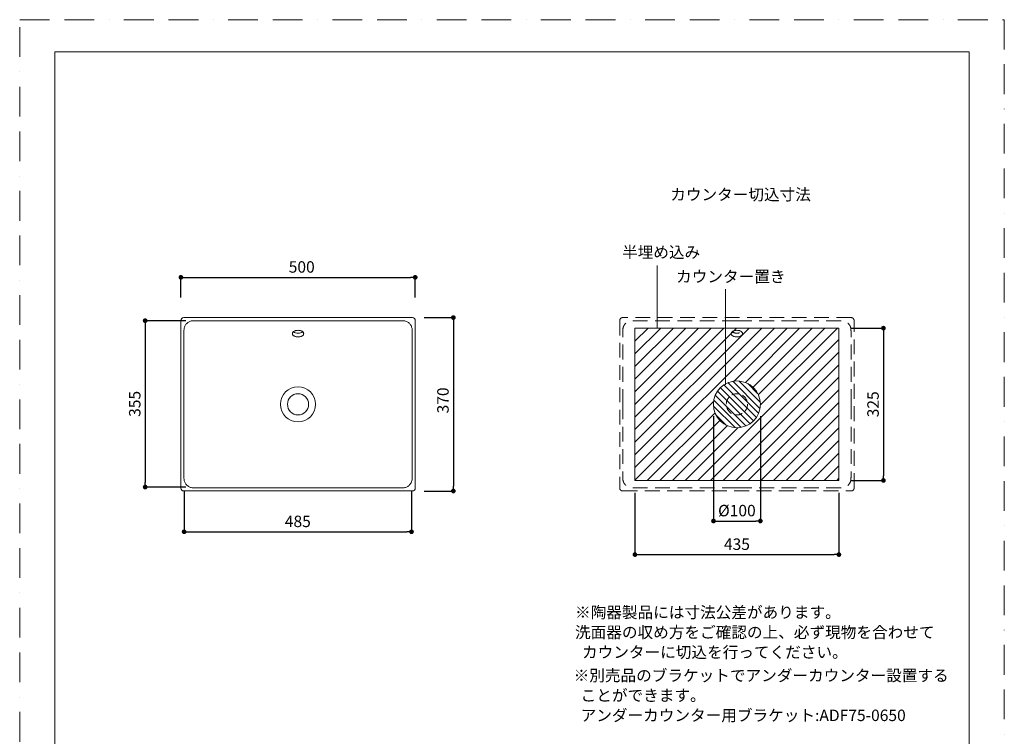
# Model space of a CAD drawing. Units: millimetres. Extents: x 0 to 2100, y 0 to 2970.
# Drawn here: x 0 to 2100, y 1441 to 2970 of the extents above; entities that cross this region are included whole.
import ezdxf

# ---------------------------------------------------------------- set-up
doc = ezdxf.new("R2010")
doc.units = ezdxf.units.MM
doc.header["$LTSCALE"] = 5
doc.header["$PDMODE"] = 1
doc.header["$PDSIZE"] = -2
doc.linetypes.add('BORDER', pattern=[44.45, 12.7, -6.35, 12.7, -6.35, 0, -6.35])
doc.linetypes.add('HIDDEN', pattern=[9.525, 6.35, -3.175])
doc.layers.get('Defpoints').update_dxf_attribs({"lineweight": 20})
for name, color, linetype, lineweight in [('Dim', 3, 'Continuous', 13), ('HIDDEN', 253, 'HIDDEN', 13), ('MODEL', 7, 'Continuous', 20), ('notes', 7, 'Continuous', 20), ('template', 7, 'Continuous', 20)]:
    doc.layers.add(name, color=color, linetype=linetype, lineweight=lineweight)
doc.layers.add('PRINT BORDER', color=4, linetype='BORDER', lineweight=20, plot=False)
doc.styles.add('ＭＳ ゴシック', font='msgothic.ttc', dxfattribs={"bigfont": 'ＭＳ ゴシック'})
doc.dimstyles.new('tform線あり', dxfattribs={"dimtxt": 24.432617, "dimasz": 9.99939, "dimexe": 0, "dimexo": 25, "dimgap": 10, "dimtad": 1, "dimdec": 1, "dimzin": 11, "dimdsep": 46, "dimtxsty": 'ＭＳ ゴシック', "dimblk": 'DOT', "dimcen": 0, "dimazin": 0, "dimtfac": 0.8, "dimtdec": 1, "dimtix": 1, "dimtmove": 0, "dimatfit": 0, "dimldrblk": 'DOT', "dimfxl": 1, "dimfrac": 2, "dimtolj": 1, "dimtzin": 11, "dimarcsym": 0})

# ---------------------------------------------------------------- blocks, each defined once
blk = doc.blocks.new('_DOT')
at = {"color": 0, "linetype": 'ByBlock', "lineweight": -2}
blk.add_line((-0.5, 0), (-1, 0), dxfattribs=at)
at = {"color": 0, "linetype": 'ByBlock', "lineweight": -2, "const_width": 0.5}
blk.add_lwpolyline([(-0.25, 0, 1), (0.25, 0, 1)], format="xyb", close=True, dxfattribs=at)
blk = doc.blocks.new('*D57')
at = {"layer": 'Defpoints', "color": 0}
for p in [(843.6, 2420.2), (343.8, 2352.2), (843.6, 2352.2)]:
    blk.add_point(p, dxfattribs=at)
at = {"layer": 'Dim', "color": 0, "lineweight": -2, "ltscale": 0.5}
for p, q in [((343.8, 2377.2), (343.8, 2420.2)), ((353.8, 2420.2), (833.6, 2420.2)), ((843.6, 2377.2), (843.6, 2420.2))]:
    blk.add_line(p, q, dxfattribs=at)
at = {"layer": 'Dim', "color": 0, "lineweight": -2, "xscale": 9.999389648437498, "yscale": 9.999389648437498, "zscale": 9.999389648437498, "rotation": 180}
blk.add_blockref('_DOT', (343.8, 2420.2), dxfattribs=at)
at = {"layer": 'Dim', "color": 0, "lineweight": -2, "xscale": 9.999389648437498, "yscale": 9.999389648437498, "zscale": 9.999389648437498}
blk.add_blockref('_DOT', (843.6, 2420.2), dxfattribs=at)
at = {"layer": 'Dim', "color": 0, "insert": (601.5, 2442.4), "char_height": 24.43, "attachment_point": 5, "style": 'ＭＳ ゴシック'}
blk.add_mtext('\\A1;500', dxfattribs=at)
blk = doc.blocks.new('*D83')
at = {"layer": 'Defpoints', "color": 0}
for p in [(837.8, 2334.3), (837.8, 1964.3), (924.9, 1964.3)]:
    blk.add_point(p, dxfattribs=at)
at = {"layer": 'Dim', "color": 0, "lineweight": -2, "ltscale": 0.5}
for p, q in [((862.8, 2334.3), (924.9, 2334.3)), ((924.9, 2324.3), (924.9, 1974.3)), ((862.8, 1964.3), (924.9, 1964.3))]:
    blk.add_line(p, q, dxfattribs=at)
at = {"layer": 'Dim', "color": 0, "lineweight": -2, "xscale": 9.999389648437498, "yscale": 9.999389648437498, "zscale": 9.999389648437498}
for p, rotation in [((924.9, 2334.3), 90), ((924.9, 1964.3), 270)]:
    blk.add_blockref('_DOT', p, dxfattribs=dict(at, rotation=rotation))
at = {"layer": 'Dim', "color": 0, "insert": (902.7, 2157.6), "char_height": 24.43, "attachment_point": 5, "rotation": 90, "style": 'ＭＳ ゴシック'}
blk.add_mtext('\\A1;370', dxfattribs=at)
blk = doc.blocks.new('*D84')
at = {"layer": 'Defpoints', "color": 0}
for p in [(379.5, 2327.7), (267.6, 1972.7), (379.5, 1972.7)]:
    blk.add_point(p, dxfattribs=at)
at = {"layer": 'Dim', "color": 0, "lineweight": -2}
for p, q in [((354.5, 2327.7), (267.6, 2327.7)), ((267.6, 2317.7), (267.6, 1982.7)), ((354.5, 1972.7), (267.6, 1972.7))]:
    blk.add_line(p, q, dxfattribs=at)
at = {"layer": 'Dim', "color": 0, "lineweight": -2, "xscale": 9.999389648437498, "yscale": 9.999389648437498, "zscale": 9.999389648437498}
for p, rotation in [((267.6, 2327.7), 90), ((267.6, 1972.7), 270)]:
    blk.add_blockref('_DOT', p, dxfattribs=dict(at, rotation=rotation))
at = {"layer": 'Dim', "color": 0, "insert": (245.4, 2150.2), "char_height": 24.43, "attachment_point": 5, "rotation": 90, "style": 'ＭＳ ゴシック'}
blk.add_mtext('\\A1;355', dxfattribs=at)
blk = doc.blocks.new('*D85')
at = {"layer": 'Defpoints', "color": 0}
for p in [(350.7, 1987.9), (835.7, 1987.9), (835.7, 1877.3)]:
    blk.add_point(p, dxfattribs=at)
at = {"layer": 'Dim', "color": 0, "lineweight": -2}
for p, q in [((350.7, 1962.9), (350.7, 1877.3)), ((835.7, 1962.9), (835.7, 1877.3)), ((360.7, 1877.3), (825.7, 1877.3))]:
    blk.add_line(p, q, dxfattribs=at)
at = {"layer": 'Dim', "color": 0, "lineweight": -2, "xscale": 9.999389648437498, "yscale": 9.999389648437498, "zscale": 9.999389648437498, "rotation": 180}
blk.add_blockref('_DOT', (350.7, 1877.3), dxfattribs=at)
at = {"layer": 'Dim', "color": 0, "lineweight": -2, "xscale": 9.999389648437498, "yscale": 9.999389648437498, "zscale": 9.999389648437498}
blk.add_blockref('_DOT', (835.7, 1877.3), dxfattribs=at)
at = {"layer": 'Dim', "color": 0, "insert": (593.2, 1899.5), "char_height": 24.43, "attachment_point": 5, "style": 'ＭＳ ゴシック'}
blk.add_mtext('\\A1;485', dxfattribs=at)
blk = doc.blocks.new('*D89')
at = {"layer": 'Defpoints', "color": 0}
for p in [(1747.2, 2311.8), (1747.2, 1986.8), (1842.2, 1986.8)]:
    blk.add_point(p, dxfattribs=at)
at = {"layer": 'Dim', "color": 0, "lineweight": -2}
for p, q in [((1772.2, 2311.8), (1842.2, 2311.8)), ((1842.2, 2301.8), (1842.2, 1996.8)), ((1772.2, 1986.8), (1842.2, 1986.8))]:
    blk.add_line(p, q, dxfattribs=at)
at = {"layer": 'Dim', "color": 0, "lineweight": -2, "xscale": 9.999389648437498, "yscale": 9.999389648437498, "zscale": 9.999389648437498}
for p, rotation in [((1842.2, 2311.8), 90), ((1842.2, 1986.8), 270)]:
    blk.add_blockref('_DOT', p, dxfattribs=dict(at, rotation=rotation))
at = {"layer": 'Dim', "color": 0, "insert": (1820, 2149.3), "char_height": 24.43, "attachment_point": 5, "rotation": 90, "style": 'ＭＳ ゴシック'}
blk.add_mtext('\\A1;325', dxfattribs=at)
blk = doc.blocks.new('*D90')
at = {"layer": 'Defpoints', "color": 0}
for p in [(1312.2, 1985.4), (1747.2, 1985.4), (1747.2, 1828.6)]:
    blk.add_point(p, dxfattribs=at)
at = {"layer": 'Dim', "color": 0, "lineweight": -2}
for p, q in [((1312.2, 1960.4), (1312.2, 1828.6)), ((1747.2, 1960.4), (1747.2, 1828.6)), ((1322.2, 1828.6), (1737.2, 1828.6))]:
    blk.add_line(p, q, dxfattribs=at)
at = {"layer": 'Dim', "color": 0, "lineweight": -2, "xscale": 9.999389648437498, "yscale": 9.999389648437498, "zscale": 9.999389648437498, "rotation": 180}
blk.add_blockref('_DOT', (1312.2, 1828.6), dxfattribs=at)
at = {"layer": 'Dim', "color": 0, "lineweight": -2, "xscale": 9.999389648437498, "yscale": 9.999389648437498, "zscale": 9.999389648437498}
blk.add_blockref('_DOT', (1747.2, 1828.6), dxfattribs=at)
at = {"layer": 'Dim', "color": 0, "insert": (1529.7, 1850.8), "char_height": 24.43, "attachment_point": 5, "style": 'ＭＳ ゴシック'}
blk.add_mtext('\\A1;435', dxfattribs=at)
blk = doc.blocks.new('*D91')
at = {"layer": 'Defpoints', "color": 0}
for p in [(1479.7, 2149.3), (1579.7, 2149.3), (1579.7, 1900.3)]:
    blk.add_point(p, dxfattribs=at)
at = {"layer": 'Dim', "color": 0, "lineweight": -2}
for p, q in [((1479.7, 2124.3), (1479.7, 1900.3)), ((1579.7, 2124.3), (1579.7, 1900.3)), ((1489.7, 1900.3), (1569.7, 1900.3))]:
    blk.add_line(p, q, dxfattribs=at)
at = {"layer": 'Dim', "color": 0, "lineweight": -2, "xscale": 9.999389648437498, "yscale": 9.999389648437498, "zscale": 9.999389648437498, "rotation": 180}
blk.add_blockref('_DOT', (1479.7, 1900.3), dxfattribs=at)
at = {"layer": 'Dim', "color": 0, "lineweight": -2, "xscale": 9.999389648437498, "yscale": 9.999389648437498, "zscale": 9.999389648437498}
blk.add_blockref('_DOT', (1579.7, 1900.3), dxfattribs=at)
at = {"layer": 'Dim', "color": 0, "insert": (1529.7, 1922.5), "char_height": 24.43, "attachment_point": 5, "style": 'ＭＳ ゴシック'}
blk.add_mtext('\\A1;%%c100', dxfattribs=at)

msp = doc.modelspace()

# ---------------------------------------------------------------- hatches: boundary and pattern name
at = {"layer": 'Dim'}
h = msp.add_hatch(dxfattribs=at)
h.set_pattern_fill('ANSI31', color=256, scale=6, style=0)
h.set_pattern_definition([(45, (0, 163.38), (-13.47038, 13.47038), [])])
edge = h.paths.add_edge_path()
edge.add_arc((1529.67, 2149.33), 50, 0, 360)
edge = h.paths.add_edge_path()
edge.add_line((1312.17, 2311.83), (1747.17, 2311.83))
edge.add_line((1747.17, 2311.83), (1747.17, 2139.33))
edge.add_line((1747.17, 2139.33), (1747.17, 1986.83))
edge.add_line((1312.17, 1986.83), (1747.17, 1986.83))
edge.add_line((1312.17, 2159.33), (1312.17, 1986.83))
edge.add_line((1312.17, 2311.83), (1312.17, 2159.33))
h = msp.add_hatch(dxfattribs=at)
h.set_pattern_fill('ANSI31', color=256, scale=3, angle=90, style=0)
h.set_pattern_definition([(135, (0, 163.38), (-6.735192, -6.735192), [])])
edge = h.paths.add_edge_path()
edge.add_arc((1529.67, 2149.33), 50, 0, 360)

# ---------------------------------------------------------------- linework, layer by layer
for p, q in [((1359.66, 2445.48), (1359.66, 2311.83)), ((1505.25, 2395.13), (1505.25, 2190.89))]:
    msp.add_line(p, q, dxfattribs=at)
at = {"layer": 'Dim', "linetype": 'Continuous'}
msp.add_circle((1366.84, 1758.85), 0, dxfattribs=at)
at = {"layer": 'HIDDEN'}
for p, q in [((1773.56, 2334.22), (1285.77, 2334.22)), ((1279.77, 2328.22), (1279.77, 1970.43)), ((1779.56, 1970.43), (1779.56, 2328.22)), ((1285.77, 1964.43), (1773.56, 1964.43))]:
    msp.add_line(p, q, dxfattribs=at)
at = {"layer": 'HIDDEN', "ltscale": 0.5}
for points in [[(1529.67, 2307.19), (1528.32, 2307.14), (1527, 2307.01), (1525.7, 2306.79), (1524.46, 2306.49), (1523.28, 2306.1), (1522.19, 2305.65), (1521.18, 2305.12), (1520.29, 2304.53), (1519.51, 2303.88), (1518.86, 2303.19), (1518.34, 2302.45), (1517.97, 2301.69), (1517.74, 2300.91), (1517.67, 2300.12), (1517.74, 2299.32), (1517.97, 2298.54), (1518.34, 2297.78), (1518.86, 2297.04), (1519.51, 2296.35), (1520.29, 2295.7), (1521.18, 2295.1), (1522.19, 2294.57), (1523.28, 2294.11), (1524.46, 2293.72), (1525.7, 2293.42), (1527, 2293.2), (1528.32, 2293.06), (1529.67, 2293.02)], [(1529.67, 2307.19), (1531.01, 2307.14), (1532.34, 2307.01), (1533.63, 2306.79), (1534.87, 2306.49), (1536.05, 2306.1), (1537.15, 2305.65), (1538.15, 2305.12), (1539.05, 2304.53), (1539.83, 2303.88), (1540.48, 2303.19), (1540.99, 2302.45), (1541.37, 2301.69), (1541.59, 2300.91), (1541.67, 2300.12), (1541.59, 2299.32), (1541.37, 2298.54), (1540.99, 2297.78), (1540.48, 2297.04), (1539.83, 2296.35), (1539.05, 2295.7), (1538.15, 2295.1), (1537.15, 2294.57), (1536.05, 2294.11), (1534.87, 2293.72), (1533.63, 2293.42), (1532.34, 2293.2), (1531.01, 2293.06), (1529.67, 2293.02)]]:
    msp.add_lwpolyline(points, dxfattribs=at)
msp.add_circle((1529.67, 2149.33), 22.62, dxfattribs=at)
at = {"layer": 'HIDDEN'}
for centre, start, end in [((1285.77, 2328.22), 89.9928, 180.0072), ((1773.56, 2328.22), 359.9928, 90.0072), ((1285.77, 1970.43), 179.9928, 270.0072), ((1773.56, 1970.43), 269.9928, 0.0072)]:
    msp.add_arc(centre, 6, start, end, dxfattribs=at)
at = {"layer": 'HIDDEN', "ltscale": 0.5}
msp.add_ellipse((1529.67, 2308.19), major_axis=(12, 0), ratio=0.5900149, start_param=3.7486561, end_param=5.6761219, dxfattribs=at)
at = {"layer": 'HIDDEN'}
for points in [[(1529.67, 2327.75), (1521.73, 2327.75), (1501.9, 2327.75), (1464.51, 2327.75), (1416.9, 2327.73), (1367.08, 2327.75), (1330.73, 2327.62), (1309.88, 2327.7), (1300.67, 2327.46), (1294.03, 2323.89), (1289.73, 2319.3), (1286.88, 2313.67), (1286.26, 2307.96), (1286.31, 2301.18), (1286.14, 2272.84), (1286.22, 2237.15), (1286.2, 2193.52), (1286.2, 2169.16), (1286.2, 2153.86), (1286.2, 2149.33)], [(1529.67, 2327.75), (1537.6, 2327.75), (1557.43, 2327.75), (1594.83, 2327.75), (1642.43, 2327.73), (1692.26, 2327.75), (1728.61, 2327.62), (1749.45, 2327.7), (1758.66, 2327.46), (1765.31, 2323.89), (1769.61, 2319.3), (1772.45, 2313.67), (1773.07, 2307.96), (1773.02, 2301.18), (1773.19, 2272.84), (1773.11, 2237.15), (1773.14, 2193.52), (1773.14, 2169.16), (1773.14, 2153.86), (1773.14, 2149.33)], [(1529.67, 1970.91), (1521.73, 1970.91), (1501.9, 1970.91), (1464.51, 1970.91), (1416.9, 1970.93), (1367.08, 1970.9), (1330.73, 1971.03), (1309.88, 1970.95), (1300.67, 1971.19), (1294.03, 1974.76), (1289.73, 1979.36), (1286.88, 1984.98), (1286.26, 1990.69), (1286.31, 1997.47), (1286.14, 2025.82), (1286.22, 2061.5), (1286.2, 2105.13), (1286.2, 2129.5), (1286.2, 2144.79), (1286.2, 2149.33)], [(1529.67, 1970.91), (1537.6, 1970.91), (1557.43, 1970.91), (1594.83, 1970.91), (1642.43, 1970.93), (1692.26, 1970.9), (1728.61, 1971.03), (1749.45, 1970.95), (1758.66, 1971.19), (1765.31, 1974.76), (1769.61, 1979.36), (1772.45, 1984.98), (1773.07, 1990.69), (1773.02, 1997.47), (1773.19, 2025.82), (1773.11, 2061.5), (1773.14, 2105.13), (1773.14, 2129.5), (1773.14, 2144.79), (1773.14, 2149.33)]]:
    msp.add_open_spline(points, degree=3, knots=[0, 0, 0, 0, 23.79776, 59.4944001, 112.1894541, 166.5843259, 209.0803198, 220.9791964, 229.4468301, 236.2080918, 242.9780744, 248.0621182, 254.836609, 259.9360467, 268.4351076, 339.8286899, 367.0259564, 399.3228316, 412.9219527, 412.9219527, 412.9219527, 412.9219527], dxfattribs=at)
at = {"layer": 'MODEL'}
for p, q in [((837.6, 2334.22), (349.81, 2334.22)), ((343.81, 2328.22), (343.81, 1970.43)), ((843.59, 1970.43), (843.59, 2328.22)), ((349.81, 1964.43), (837.6, 1964.43))]:
    msp.add_line(p, q, dxfattribs=at)
at = {"layer": 'MODEL', "ltscale": 0.5}
for p, q in [((1312.17, 2311.83), (1747.17, 2311.83)), ((1312.17, 2311.83), (1312.17, 2159.33)), ((1747.17, 2311.83), (1747.17, 2139.33)), ((1312.17, 2159.33), (1312.17, 1986.83)), ((1747.17, 2139.33), (1747.17, 1986.83)), ((1312.17, 1986.83), (1747.17, 1986.83))]:
    msp.add_line(p, q, dxfattribs=at)
at = {"layer": 'MODEL'}
for points in [[(350.23, 2149.33), (350.23, 2151.03), (350.23, 2152.73), (350.23, 2154.43), (350.23, 2156.13), (350.23, 2157.83), (350.23, 2159.53), (350.23, 2161.23), (350.23, 2162.93), (350.23, 2164.63), (350.23, 2166.33), (350.23, 2168.03), (350.23, 2169.73), (350.23, 2171.43), (350.23, 2173.12), (350.23, 2174.83), (350.23, 2176.52), (350.23, 2178.22), (350.23, 2179.92), (350.23, 2181.62), (350.23, 2183.32), (350.23, 2185.02), (350.23, 2186.72), (350.23, 2188.42), (350.23, 2190.12), (350.23, 2191.82), (350.23, 2193.52), (350.23, 2195.22), (350.23, 2196.92), (350.23, 2198.62), (350.23, 2200.32), (350.24, 2202.02), (350.24, 2203.72), (350.24, 2205.42), (350.24, 2207.12), (350.24, 2208.82), (350.24, 2210.52), (350.24, 2212.22), (350.24, 2213.92), (350.24, 2215.62), (350.24, 2217.32), (350.24, 2219.02), (350.24, 2220.72), (350.24, 2222.42), (350.24, 2224.12), (350.24, 2225.82), (350.24, 2227.52), (350.24, 2229.22), (350.24, 2230.92), (350.24, 2232.62), (350.25, 2234.32), (350.25, 2236.02), (350.25, 2237.72), (350.25, 2239.42), (350.25, 2241.12), (350.25, 2242.82), (350.25, 2244.52), (350.25, 2246.22), (350.25, 2247.92), (350.25, 2249.62), (350.25, 2251.32), (350.26, 2253.02), (350.26, 2254.72), (350.26, 2256.42), (350.26, 2258.12), (350.26, 2259.82), (350.26, 2261.52), (350.26, 2263.22), (350.26, 2264.92), (350.27, 2266.62), (350.27, 2268.32), (350.27, 2270.02), (350.27, 2271.72), (350.27, 2273.42), (350.27, 2275.12), (350.28, 2276.82), (350.28, 2278.51), (350.28, 2280.21), (350.28, 2281.91), (350.29, 2283.61), (350.29, 2285.31), (350.29, 2287.01), (350.29, 2288.71), (350.3, 2290.41), (350.3, 2292.11), (350.3, 2293.81), (350.31, 2295.51), (350.31, 2297.21), (350.32, 2298.91), (350.32, 2300.61), (350.33, 2302.31), (350.34, 2304.01), (350.35, 2305.71), (350.39, 2307.41), (350.48, 2309.11), (350.66, 2310.8), (350.97, 2312.47), (351.43, 2314.11), (352.04, 2315.69), (352.79, 2317.22), (353.67, 2318.67), (354.68, 2320.04), (355.79, 2321.32), (357, 2322.52), (358.3, 2323.61), (359.69, 2324.59), (361.16, 2325.44), (362.7, 2326.16), (364.3, 2326.72), (365.95, 2327.14), (367.63, 2327.4), (369.32, 2327.55), (371.02, 2327.61), (372.72, 2327.64), (374.42, 2327.64), (376.12, 2327.65), (377.82, 2327.65), (379.52, 2327.66), (381.22, 2327.66), (382.92, 2327.67), (384.62, 2327.67), (386.32, 2327.67), (388.02, 2327.67), (389.72, 2327.68), (391.42, 2327.68), (393.12, 2327.68), (394.82, 2327.68), (396.52, 2327.69), (398.22, 2327.69), (399.92, 2327.69), (401.62, 2327.69), (403.32, 2327.69), (405.02, 2327.69), (406.72, 2327.7), (408.42, 2327.7), (410.12, 2327.7), (411.82, 2327.7), (413.52, 2327.7), (415.22, 2327.7), (416.92, 2327.7), (418.62, 2327.71), (420.32, 2327.71), (422.02, 2327.71), (423.72, 2327.71), (425.42, 2327.71), (427.12, 2327.71), (428.82, 2327.71), (430.52, 2327.71), (432.22, 2327.72), (433.92, 2327.72), (435.62, 2327.72), (437.32, 2327.72), (439.01, 2327.72), (440.71, 2327.72), (442.41, 2327.72), (444.11, 2327.72), (445.81, 2327.72), (447.51, 2327.72), (449.21, 2327.72), (450.91, 2327.72), (452.61, 2327.72), (454.31, 2327.73), (456.01, 2327.73), (457.71, 2327.73), (459.41, 2327.73), (461.11, 2327.73), (462.81, 2327.73), (464.51, 2327.73), (466.21, 2327.73), (467.91, 2327.73), (469.61, 2327.73), (471.31, 2327.73), (473.01, 2327.73), (474.71, 2327.73), (476.41, 2327.73), (478.11, 2327.73), (479.81, 2327.73), (481.51, 2327.73), (483.21, 2327.74), (484.91, 2327.74), (486.61, 2327.74), (488.31, 2327.74), (490.01, 2327.74), (491.71, 2327.74), (493.41, 2327.74), (495.11, 2327.74), (496.81, 2327.74), (498.51, 2327.74), (500.21, 2327.74), (501.91, 2327.74), (503.61, 2327.74), (505.31, 2327.74), (507.01, 2327.74), (508.71, 2327.74), (510.41, 2327.74), (512.11, 2327.74), (513.81, 2327.74), (515.51, 2327.74), (517.21, 2327.74), (518.91, 2327.74), (520.61, 2327.74), (522.31, 2327.74), (524.01, 2327.74), (525.71, 2327.74), (527.41, 2327.74), (529.11, 2327.74), (530.81, 2327.74), (532.51, 2327.74), (534.21, 2327.74), (535.91, 2327.74), (537.61, 2327.74), (539.31, 2327.74), (541.01, 2327.74), (542.71, 2327.74), (544.4, 2327.75), (546.1, 2327.75), (547.8, 2327.75), (549.5, 2327.75), (551.2, 2327.75), (552.9, 2327.75), (554.6, 2327.75), (556.3, 2327.75), (558, 2327.75), (559.7, 2327.75), (561.4, 2327.75), (563.1, 2327.75), (564.8, 2327.75), (566.5, 2327.75), (568.2, 2327.75), (569.9, 2327.75), (571.6, 2327.75), (573.3, 2327.75), (575, 2327.75), (576.7, 2327.75), (578.4, 2327.75), (580.1, 2327.75), (581.8, 2327.75), (583.5, 2327.75), (585.2, 2327.75), (586.9, 2327.75), (588.6, 2327.75), (590.3, 2327.75), (592, 2327.75), (593.7, 2327.75)], [(837.17, 2149.33), (837.17, 2151.03), (837.17, 2152.73), (837.17, 2154.43), (837.17, 2156.13), (837.17, 2157.83), (837.17, 2159.53), (837.17, 2161.23), (837.17, 2162.93), (837.17, 2164.63), (837.17, 2166.33), (837.17, 2168.03), (837.17, 2169.73), (837.17, 2171.43), (837.17, 2173.12), (837.17, 2174.83), (837.17, 2176.52), (837.17, 2178.22), (837.17, 2179.92), (837.17, 2181.62), (837.17, 2183.32), (837.17, 2185.02), (837.17, 2186.72), (837.17, 2188.42), (837.17, 2190.12), (837.17, 2191.82), (837.17, 2193.52), (837.17, 2195.22), (837.17, 2196.92), (837.17, 2198.62), (837.17, 2200.32), (837.17, 2202.02), (837.17, 2203.72), (837.16, 2205.42), (837.16, 2207.12), (837.16, 2208.82), (837.16, 2210.52), (837.16, 2212.22), (837.16, 2213.92), (837.16, 2215.62), (837.16, 2217.32), (837.16, 2219.02), (837.16, 2220.72), (837.16, 2222.42), (837.16, 2224.12), (837.16, 2225.82), (837.16, 2227.52), (837.16, 2229.22), (837.16, 2230.92), (837.16, 2232.62), (837.16, 2234.32), (837.15, 2236.02), (837.15, 2237.72), (837.15, 2239.42), (837.15, 2241.12), (837.15, 2242.82), (837.15, 2244.52), (837.15, 2246.22), (837.15, 2247.92), (837.15, 2249.62), (837.15, 2251.32), (837.15, 2253.02), (837.14, 2254.72), (837.14, 2256.42), (837.14, 2258.12), (837.14, 2259.82), (837.14, 2261.52), (837.14, 2263.22), (837.14, 2264.92), (837.13, 2266.62), (837.13, 2268.32), (837.13, 2270.02), (837.13, 2271.72), (837.13, 2273.42), (837.13, 2275.12), (837.12, 2276.82), (837.12, 2278.51), (837.12, 2280.21), (837.12, 2281.91), (837.12, 2283.61), (837.11, 2285.31), (837.11, 2287.01), (837.11, 2288.71), (837.1, 2290.41), (837.1, 2292.11), (837.1, 2293.81), (837.09, 2295.51), (837.09, 2297.21), (837.08, 2298.91), (837.08, 2300.61), (837.07, 2302.31), (837.06, 2304.01), (837.05, 2305.71), (837.01, 2307.41), (836.93, 2309.11), (836.74, 2310.8), (836.43, 2312.47), (835.97, 2314.11), (835.36, 2315.69), (834.61, 2317.22), (833.73, 2318.67), (832.72, 2320.04), (831.61, 2321.32), (830.4, 2322.52), (829.1, 2323.61), (827.71, 2324.59), (826.24, 2325.44), (824.7, 2326.16), (823.1, 2326.72), (821.45, 2327.14), (819.77, 2327.4), (818.08, 2327.55), (816.38, 2327.61), (814.68, 2327.64), (812.98, 2327.64), (811.28, 2327.65), (809.58, 2327.65), (807.88, 2327.66), (806.18, 2327.66), (804.48, 2327.67), (802.78, 2327.67), (801.08, 2327.67), (799.38, 2327.67), (797.68, 2327.68), (795.98, 2327.68), (794.28, 2327.68), (792.58, 2327.68), (790.88, 2327.69), (789.18, 2327.69), (787.48, 2327.69), (785.78, 2327.69), (784.08, 2327.69), (782.38, 2327.69), (780.68, 2327.7), (778.98, 2327.7), (777.28, 2327.7), (775.58, 2327.7), (773.88, 2327.7), (772.18, 2327.7), (770.48, 2327.7), (768.78, 2327.71), (767.08, 2327.71), (765.38, 2327.71), (763.68, 2327.71), (761.98, 2327.71), (760.28, 2327.71), (758.58, 2327.71), (756.88, 2327.71), (755.19, 2327.72), (753.49, 2327.72), (751.79, 2327.72), (750.09, 2327.72), (748.39, 2327.72), (746.69, 2327.72), (744.99, 2327.72), (743.29, 2327.72), (741.59, 2327.72), (739.89, 2327.72), (738.19, 2327.72), (736.49, 2327.72), (734.79, 2327.72), (733.09, 2327.73), (731.39, 2327.73), (729.69, 2327.73), (727.99, 2327.73), (726.29, 2327.73), (724.59, 2327.73), (722.89, 2327.73), (721.19, 2327.73), (719.49, 2327.73), (717.79, 2327.73), (716.09, 2327.73), (714.39, 2327.73), (712.69, 2327.73), (710.99, 2327.73), (709.29, 2327.73), (707.59, 2327.73), (705.89, 2327.73), (704.19, 2327.74), (702.49, 2327.74), (700.79, 2327.74), (699.09, 2327.74), (697.39, 2327.74), (695.69, 2327.74), (693.99, 2327.74), (692.29, 2327.74), (690.59, 2327.74), (688.89, 2327.74), (687.19, 2327.74), (685.49, 2327.74), (683.79, 2327.74), (682.09, 2327.74), (680.39, 2327.74), (678.69, 2327.74), (676.99, 2327.74), (675.29, 2327.74), (673.59, 2327.74), (671.89, 2327.74), (670.19, 2327.74), (668.49, 2327.74), (666.79, 2327.74), (665.09, 2327.74), (663.39, 2327.74), (661.69, 2327.74), (659.99, 2327.74), (658.29, 2327.74), (656.59, 2327.74), (654.89, 2327.74), (653.19, 2327.74), (651.49, 2327.74), (649.8, 2327.74), (648.1, 2327.74), (646.4, 2327.74), (644.7, 2327.74), (643, 2327.75), (641.3, 2327.75), (639.6, 2327.75), (637.9, 2327.75), (636.2, 2327.75), (634.5, 2327.75), (632.8, 2327.75), (631.1, 2327.75), (629.4, 2327.75), (627.7, 2327.75), (626, 2327.75), (624.3, 2327.75), (622.6, 2327.75), (620.9, 2327.75), (619.2, 2327.75), (617.5, 2327.75), (615.8, 2327.75), (614.1, 2327.75), (612.4, 2327.75), (610.7, 2327.75), (609, 2327.75), (607.3, 2327.75), (605.6, 2327.75), (603.9, 2327.75), (602.2, 2327.75), (600.5, 2327.75), (598.8, 2327.75), (597.1, 2327.75), (595.4, 2327.75), (593.7, 2327.75)], [(593.7, 2307.19), (592.36, 2307.14), (591.03, 2307.01), (589.74, 2306.79), (588.49, 2306.49), (587.32, 2306.1), (586.22, 2305.65), (585.22, 2305.12), (584.32, 2304.53), (583.54, 2303.88), (582.89, 2303.19), (582.37, 2302.45), (582, 2301.69), (581.78, 2300.91), (581.7, 2300.12), (581.78, 2299.32), (582, 2298.54), (582.37, 2297.78), (582.89, 2297.04), (583.54, 2296.35), (584.32, 2295.7), (585.22, 2295.1), (586.22, 2294.57), (587.32, 2294.11), (588.49, 2293.72), (589.74, 2293.42), (591.03, 2293.2), (592.36, 2293.06), (593.7, 2293.02)], [(593.7, 2307.19), (595.04, 2307.14), (596.37, 2307.01), (597.66, 2306.79), (598.91, 2306.49), (600.08, 2306.1), (601.18, 2305.65), (602.19, 2305.12), (603.08, 2304.53), (603.86, 2303.88), (604.51, 2303.19), (605.03, 2302.45), (605.4, 2301.69), (605.62, 2300.91), (605.7, 2300.12), (605.62, 2299.32), (605.4, 2298.54), (605.03, 2297.78), (604.51, 2297.04), (603.86, 2296.35), (603.08, 2295.7), (602.19, 2295.1), (601.18, 2294.57), (600.08, 2294.11), (598.91, 2293.72), (597.66, 2293.42), (596.37, 2293.2), (595.04, 2293.06), (593.7, 2293.02)], [(350.23, 2149.33), (350.23, 2147.63), (350.23, 2145.93), (350.23, 2144.23), (350.23, 2142.53), (350.23, 2140.83), (350.23, 2139.13), (350.23, 2137.43), (350.23, 2135.73), (350.23, 2134.03), (350.23, 2132.33), (350.23, 2130.63), (350.23, 2128.93), (350.23, 2127.23), (350.23, 2125.53), (350.23, 2123.83), (350.23, 2122.13), (350.23, 2120.43), (350.23, 2118.73), (350.23, 2117.03), (350.23, 2115.33), (350.23, 2113.63), (350.23, 2111.93), (350.23, 2110.23), (350.23, 2108.53), (350.23, 2106.83), (350.23, 2105.13), (350.23, 2103.43), (350.23, 2101.73), (350.23, 2100.03), (350.23, 2098.33), (350.24, 2096.63), (350.24, 2094.93), (350.24, 2093.23), (350.24, 2091.53), (350.24, 2089.83), (350.24, 2088.13), (350.24, 2086.43), (350.24, 2084.73), (350.24, 2083.03), (350.24, 2081.33), (350.24, 2079.63), (350.24, 2077.93), (350.24, 2076.23), (350.24, 2074.53), (350.24, 2072.83), (350.24, 2071.13), (350.24, 2069.43), (350.24, 2067.73), (350.24, 2066.03), (350.25, 2064.34), (350.25, 2062.64), (350.25, 2060.94), (350.25, 2059.24), (350.25, 2057.54), (350.25, 2055.84), (350.25, 2054.14), (350.25, 2052.44), (350.25, 2050.74), (350.25, 2049.04), (350.25, 2047.34), (350.26, 2045.64), (350.26, 2043.94), (350.26, 2042.24), (350.26, 2040.54), (350.26, 2038.84), (350.26, 2037.14), (350.26, 2035.44), (350.26, 2033.74), (350.27, 2032.04), (350.27, 2030.34), (350.27, 2028.64), (350.27, 2026.94), (350.27, 2025.24), (350.27, 2023.54), (350.28, 2021.84), (350.28, 2020.14), (350.28, 2018.44), (350.28, 2016.74), (350.29, 2015.04), (350.29, 2013.34), (350.29, 2011.64), (350.29, 2009.94), (350.3, 2008.24), (350.3, 2006.54), (350.3, 2004.84), (350.31, 2003.14), (350.31, 2001.44), (350.32, 1999.74), (350.32, 1998.04), (350.33, 1996.34), (350.34, 1994.64), (350.35, 1992.94), (350.39, 1991.24), (350.48, 1989.55), (350.66, 1987.86), (350.97, 1986.19), (351.43, 1984.55), (352.04, 1982.96), (352.79, 1981.44), (353.67, 1979.99), (354.68, 1978.62), (355.79, 1977.33), (357, 1976.14), (358.3, 1975.05), (359.69, 1974.07), (361.16, 1973.21), (362.7, 1972.5), (364.3, 1971.93), (365.95, 1971.52), (367.63, 1971.25), (369.32, 1971.1), (371.02, 1971.04), (372.72, 1971.02), (374.42, 1971.01), (376.12, 1971), (377.82, 1971), (379.52, 1971), (381.22, 1970.99), (382.92, 1970.99), (384.62, 1970.99), (386.32, 1970.98), (388.02, 1970.98), (389.72, 1970.98), (391.42, 1970.98), (393.12, 1970.97), (394.82, 1970.97), (396.52, 1970.97), (398.22, 1970.97), (399.92, 1970.96), (401.62, 1970.96), (403.32, 1970.96), (405.02, 1970.96), (406.72, 1970.96), (408.42, 1970.96), (410.12, 1970.95), (411.82, 1970.95), (413.52, 1970.95), (415.22, 1970.95), (416.92, 1970.95), (418.62, 1970.95), (420.32, 1970.95), (422.02, 1970.95), (423.72, 1970.94), (425.42, 1970.94), (427.12, 1970.94), (428.82, 1970.94), (430.52, 1970.94), (432.22, 1970.94), (433.92, 1970.94), (435.62, 1970.94), (437.32, 1970.94), (439.01, 1970.94), (440.71, 1970.93), (442.41, 1970.93), (444.11, 1970.93), (445.81, 1970.93), (447.51, 1970.93), (449.21, 1970.93), (450.91, 1970.93), (452.61, 1970.93), (454.31, 1970.93), (456.01, 1970.93), (457.71, 1970.93), (459.41, 1970.93), (461.11, 1970.93), (462.81, 1970.93), (464.51, 1970.93), (466.21, 1970.92), (467.91, 1970.92), (469.61, 1970.92), (471.31, 1970.92), (473.01, 1970.92), (474.71, 1970.92), (476.41, 1970.92), (478.11, 1970.92), (479.81, 1970.92), (481.51, 1970.92), (483.21, 1970.92), (484.91, 1970.92), (486.61, 1970.92), (488.31, 1970.92), (490.01, 1970.92), (491.71, 1970.92), (493.41, 1970.92), (495.11, 1970.92), (496.81, 1970.92), (498.51, 1970.92), (500.21, 1970.92), (501.91, 1970.91), (503.61, 1970.91), (505.31, 1970.91), (507.01, 1970.91), (508.71, 1970.91), (510.41, 1970.91), (512.11, 1970.91), (513.81, 1970.91), (515.51, 1970.91), (517.21, 1970.91), (518.91, 1970.91), (520.61, 1970.91), (522.31, 1970.91), (524.01, 1970.91), (525.71, 1970.91), (527.41, 1970.91), (529.11, 1970.91), (530.81, 1970.91), (532.51, 1970.91), (534.21, 1970.91), (535.91, 1970.91), (537.61, 1970.91), (539.31, 1970.91), (541.01, 1970.91), (542.71, 1970.91), (544.4, 1970.91), (546.1, 1970.91), (547.8, 1970.91), (549.5, 1970.91), (551.2, 1970.91), (552.9, 1970.91), (554.6, 1970.91), (556.3, 1970.91), (558, 1970.91), (559.7, 1970.91), (561.4, 1970.91), (563.1, 1970.91), (564.8, 1970.91), (566.5, 1970.91), (568.2, 1970.91), (569.9, 1970.91), (571.6, 1970.91), (573.3, 1970.91), (575, 1970.91), (576.7, 1970.91), (578.4, 1970.91), (580.1, 1970.91), (581.8, 1970.91), (583.5, 1970.91), (585.2, 1970.91), (586.9, 1970.91), (588.6, 1970.91), (590.3, 1970.91), (592, 1970.91), (593.7, 1970.91)], [(837.17, 2149.33), (837.17, 2147.63), (837.17, 2145.93), (837.17, 2144.23), (837.17, 2142.53), (837.17, 2140.83), (837.17, 2139.13), (837.17, 2137.43), (837.17, 2135.73), (837.17, 2134.03), (837.17, 2132.33), (837.17, 2130.63), (837.17, 2128.93), (837.17, 2127.23), (837.17, 2125.53), (837.17, 2123.83), (837.17, 2122.13), (837.17, 2120.43), (837.17, 2118.73), (837.17, 2117.03), (837.17, 2115.33), (837.17, 2113.63), (837.17, 2111.93), (837.17, 2110.23), (837.17, 2108.53), (837.17, 2106.83), (837.17, 2105.13), (837.17, 2103.43), (837.17, 2101.73), (837.17, 2100.03), (837.17, 2098.33), (837.17, 2096.63), (837.17, 2094.93), (837.16, 2093.23), (837.16, 2091.53), (837.16, 2089.83), (837.16, 2088.13), (837.16, 2086.43), (837.16, 2084.73), (837.16, 2083.03), (837.16, 2081.33), (837.16, 2079.63), (837.16, 2077.93), (837.16, 2076.23), (837.16, 2074.53), (837.16, 2072.83), (837.16, 2071.13), (837.16, 2069.43), (837.16, 2067.73), (837.16, 2066.03), (837.16, 2064.34), (837.15, 2062.64), (837.15, 2060.94), (837.15, 2059.24), (837.15, 2057.54), (837.15, 2055.84), (837.15, 2054.14), (837.15, 2052.44), (837.15, 2050.74), (837.15, 2049.04), (837.15, 2047.34), (837.15, 2045.64), (837.14, 2043.94), (837.14, 2042.24), (837.14, 2040.54), (837.14, 2038.84), (837.14, 2037.14), (837.14, 2035.44), (837.14, 2033.74), (837.13, 2032.04), (837.13, 2030.34), (837.13, 2028.64), (837.13, 2026.94), (837.13, 2025.24), (837.13, 2023.54), (837.12, 2021.84), (837.12, 2020.14), (837.12, 2018.44), (837.12, 2016.74), (837.12, 2015.04), (837.11, 2013.34), (837.11, 2011.64), (837.11, 2009.94), (837.1, 2008.24), (837.1, 2006.54), (837.1, 2004.84), (837.09, 2003.14), (837.09, 2001.44), (837.08, 1999.74), (837.08, 1998.04), (837.07, 1996.34), (837.06, 1994.64), (837.05, 1992.94), (837.01, 1991.24), (836.93, 1989.55), (836.74, 1987.86), (836.43, 1986.19), (835.97, 1984.55), (835.36, 1982.96), (834.61, 1981.44), (833.73, 1979.99), (832.72, 1978.62), (831.61, 1977.33), (830.4, 1976.14), (829.1, 1975.05), (827.71, 1974.07), (826.24, 1973.21), (824.7, 1972.5), (823.1, 1971.93), (821.45, 1971.52), (819.77, 1971.25), (818.08, 1971.1), (816.38, 1971.04), (814.68, 1971.02), (812.98, 1971.01), (811.28, 1971), (809.58, 1971), (807.88, 1971), (806.18, 1970.99), (804.48, 1970.99), (802.78, 1970.99), (801.08, 1970.98), (799.38, 1970.98), (797.68, 1970.98), (795.98, 1970.98), (794.28, 1970.97), (792.58, 1970.97), (790.88, 1970.97), (789.18, 1970.97), (787.48, 1970.96), (785.78, 1970.96), (784.08, 1970.96), (782.38, 1970.96), (780.68, 1970.96), (778.98, 1970.96), (777.28, 1970.95), (775.58, 1970.95), (773.88, 1970.95), (772.18, 1970.95), (770.48, 1970.95), (768.78, 1970.95), (767.08, 1970.95), (765.38, 1970.95), (763.68, 1970.94), (761.98, 1970.94), (760.28, 1970.94), (758.58, 1970.94), (756.88, 1970.94), (755.19, 1970.94), (753.49, 1970.94), (751.79, 1970.94), (750.09, 1970.94), (748.39, 1970.94), (746.69, 1970.93), (744.99, 1970.93), (743.29, 1970.93), (741.59, 1970.93), (739.89, 1970.93), (738.19, 1970.93), (736.49, 1970.93), (734.79, 1970.93), (733.09, 1970.93), (731.39, 1970.93), (729.69, 1970.93), (727.99, 1970.93), (726.29, 1970.93), (724.59, 1970.93), (722.89, 1970.93), (721.19, 1970.92), (719.49, 1970.92), (717.79, 1970.92), (716.09, 1970.92), (714.39, 1970.92), (712.69, 1970.92), (710.99, 1970.92), (709.29, 1970.92), (707.59, 1970.92), (705.89, 1970.92), (704.19, 1970.92), (702.49, 1970.92), (700.79, 1970.92), (699.09, 1970.92), (697.39, 1970.92), (695.69, 1970.92), (693.99, 1970.92), (692.29, 1970.92), (690.59, 1970.92), (688.89, 1970.92), (687.19, 1970.92), (685.49, 1970.91), (683.79, 1970.91), (682.09, 1970.91), (680.39, 1970.91), (678.69, 1970.91), (676.99, 1970.91), (675.29, 1970.91), (673.59, 1970.91), (671.89, 1970.91), (670.19, 1970.91), (668.49, 1970.91), (666.79, 1970.91), (665.09, 1970.91), (663.39, 1970.91), (661.69, 1970.91), (659.99, 1970.91), (658.29, 1970.91), (656.59, 1970.91), (654.89, 1970.91), (653.19, 1970.91), (651.49, 1970.91), (649.8, 1970.91), (648.1, 1970.91), (646.4, 1970.91), (644.7, 1970.91), (643, 1970.91), (641.3, 1970.91), (639.6, 1970.91), (637.9, 1970.91), (636.2, 1970.91), (634.5, 1970.91), (632.8, 1970.91), (631.1, 1970.91), (629.4, 1970.91), (627.7, 1970.91), (626, 1970.91), (624.3, 1970.91), (622.6, 1970.91), (620.9, 1970.91), (619.2, 1970.91), (617.5, 1970.91), (615.8, 1970.91), (614.1, 1970.91), (612.4, 1970.91), (610.7, 1970.91), (609, 1970.91), (607.3, 1970.91), (605.6, 1970.91), (603.9, 1970.91), (602.2, 1970.91), (600.5, 1970.91), (598.8, 1970.91), (597.1, 1970.91), (595.4, 1970.91), (593.7, 1970.91)]]:
    msp.add_lwpolyline(points, dxfattribs=at)
for centre, radius in [((1529.67, 2149.33), 50), ((593.7, 2149.33), 22.62)]:
    msp.add_circle(centre, radius, dxfattribs=at)
for centre, radius, start, end in [((349.8, 2328.22), 6, 89.9928, 180.0072), ((837.6, 2328.22), 6, 359.9928, 90.0072), ((593.7, 2149.33), 37.5, 90, 180), ((593.7, 2149.33), 37.5, 0, 90), ((593.7, 2149.33), 37.5, 180, 270), ((593.7, 2149.33), 37.5, 270, 360), ((349.8, 1970.43), 6, 179.9928, 270.0072), ((837.6, 1970.43), 6, 269.9928, 0.0072)]:
    msp.add_arc(centre, radius, start, end, dxfattribs=at)
msp.add_ellipse((593.7, 2308.19), major_axis=(12, 0), ratio=0.5900149, start_param=3.7486561, end_param=5.6761219, dxfattribs=at)
at = {"layer": 'PRINT BORDER'}
msp.add_lwpolyline([(0, 0), (0, 2970), (2100, 2970), (2100, 0)], close=True, dxfattribs=at)
at = {"layer": 'template', "flags": 128}
msp.add_lwpolyline([(2025, 2901.44), (75, 2901.44), (75, 101.44), (2025, 101.44), (2025, 2901.44)], dxfattribs=at)

# ---------------------------------------------------------------- texts
at = {"layer": 'notes', "color": 7, "insert": (1184.44, 1717.64), "char_height": 24.4326, "width": 769.2624, "attachment_point": 1, "line_spacing_factor": 1.043769, "style": 'ＭＳ ゴシック'}
msp.add_mtext('{\\fメイリオ|b0|i0|c0|p0;※\\fＭＳ ゴシック|b0|i0|c0|p0;陶器製品には寸法公差があります。\\P  洗面器の収め方をご確認の上、必ず現物を合わせて\\P  カウンターに切込を行ってください。}', dxfattribs=at)
at = {"layer": 'template', "color": 1, "char_height": 24.4326, "attachment_point": 1, "line_spacing_factor": 0.982293, "style": 'ＭＳ ゴシック'}
for s, insert in [('{{\\C256;カウンター切込寸法}}', (1387.5, 2609.13)), ('{{\\C256;半埋め込み}}', (1284.77, 2486.09)), ('{{\\C256;カウンター置き}}', (1400, 2434.08))]:
    msp.add_mtext(s, dxfattribs=dict(at, insert=insert))
at = {"layer": 'template', "color": 7, "insert": (1181.44, 1582.85), "char_height": 24.4326, "attachment_point": 1, "line_spacing_factor": 1.043769, "style": 'ＭＳ ゴシック'}
msp.add_mtext('{\\fメイリオ|b0|i0|c0|p0;※\\fＭＳ ゴシック|b0|i0|c0|p0;別売品のブラケットでアンダーカウンター設置する\\P  ことができます。\\P  アンダーカウンター用ブラケット:ADF75-0650}', dxfattribs=at)

# ---------------------------------------------------------------- dimensions: what is measured, and where the dimension line sits
at = {"layer": 'Dim', "ltscale": 0.5}
for base, p1, p2, angle, override, picture, middle in [((843.59, 2420.19), (343.81, 2352.21), (843.59, 2352.21), 0, {"dimdec": 0, "dimpost": '<>'}, '*D57', (601.47, 2420.19)), ((924.91, 1964.33), (837.8, 2334.33), (837.8, 1964.33), 270, {"dimpost": '<>'}, '*D83', (924.91, 2157.56))]:
    dim = msp.add_linear_dim(base=base, p1=p1, p2=p2, angle=angle, dimstyle='tform線あり', override=override, dxfattribs=at)
    dim.commit()
    dim.dimension.update_dxf_attribs({"geometry": picture, "text_midpoint": middle, "dimtype": 161})
at = {"layer": 'Dim'}
dim = msp.add_linear_dim(base=(267.62, 1972.66), p1=(379.52, 2327.66), p2=(379.52, 1972.66), angle=90, text='355', dimstyle='tform線あり', override={"dimlfac": 1, "dimpost": '<>'}, dxfattribs=at)
dim.commit()
dim.dimension.update_dxf_attribs({"geometry": '*D84', "text_midpoint": (245.4, 2150.16)})
dim = msp.add_linear_dim(base=(1842.24, 1986.83), p1=(1747.17, 2311.83), p2=(1747.17, 1986.83), angle=90, dimstyle='tform線あり', override={"dimlfac": 1, "dimpost": '<>'}, dxfattribs=at)
dim.commit()
dim.dimension.update_dxf_attribs({"geometry": '*D89', "text_midpoint": (1842.24, 2149.33), "dimtype": 160})
for base, p1, p2, override, picture, middle in [((1579.67, 1900.32), (1479.67, 2149.33), (1579.67, 2149.33), {"dimlfac": 1, "dimpost": '%%c<>'}, '*D91', (1529.67, 1922.54)), ((1747.17, 1828.62), (1312.17, 1985.41), (1747.17, 1985.41), {"dimpost": '<>'}, '*D90', (1529.67, 1850.84))]:
    dim = msp.add_linear_dim(base=base, p1=p1, p2=p2, dimstyle='tform線あり', override=override, dxfattribs=at)
    dim.commit()
    dim.dimension.update_dxf_attribs({"geometry": picture, "text_midpoint": middle})
dim = msp.add_linear_dim(base=(835.66, 1877.31), p1=(350.66, 1987.86), p2=(835.66, 1987.86), text='485', dimstyle='tform線あり', override={"dimlfac": 1, "dimpost": '<>'}, dxfattribs=at)
dim.commit()
dim.dimension.update_dxf_attribs({"geometry": '*D85', "text_midpoint": (593.16, 1899.53)})

doc.saveas('drawing.dxf')
